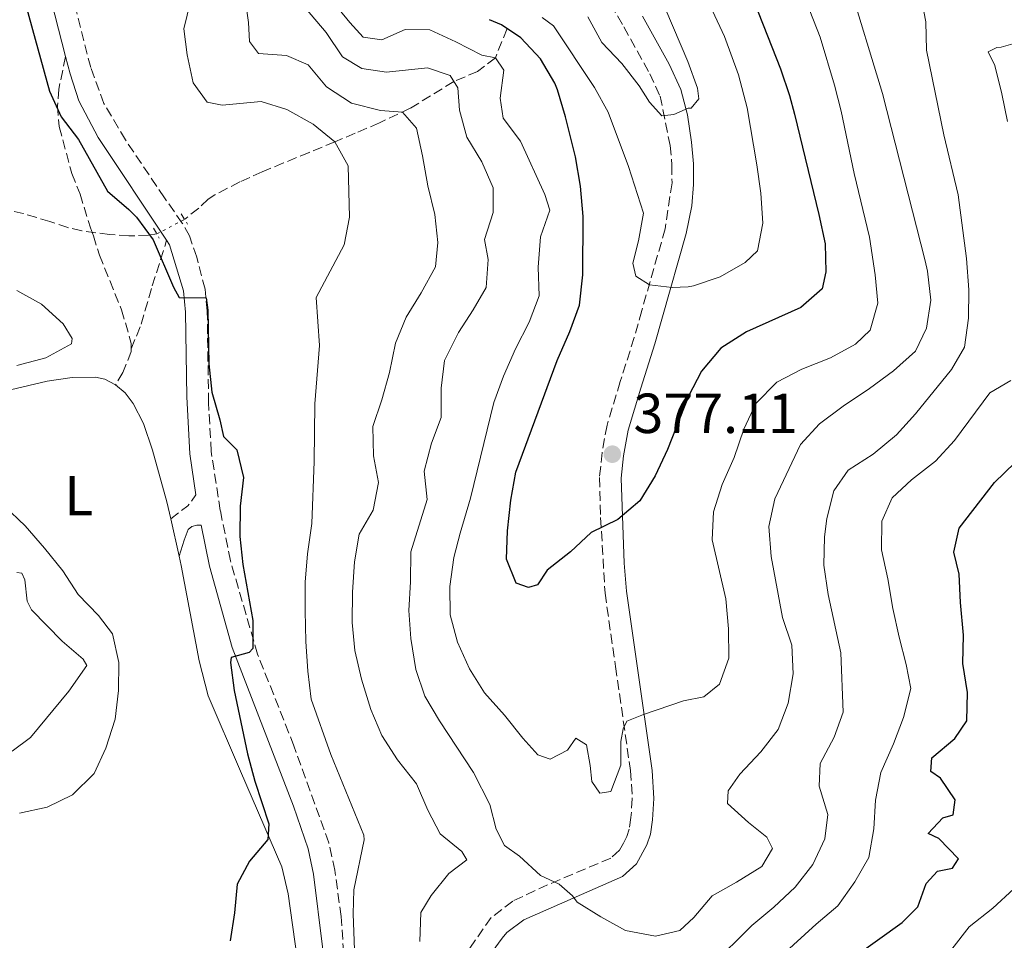
# Model space of a CAD drawing. Units: metres. Extents: x 632767 to 636260, y 4653344 to 4655722.
# Drawn here: x 633256 to 633431, y 4654209 to 4654373 of the extents above; entities that cross this region are included whole.
import ezdxf
from ezdxf.enums import TextEntityAlignment as Align

# ---------------------------------------------------------------- set-up
doc = ezdxf.new("R2010")
doc.units = ezdxf.units.M
doc.header["$MEASUREMENT"] = 0
for name, pattern in [('DGN Style 2', [1.7399219301090239, 1.043953158065414, -0.6959687720436097]), ('DGN Style 3', [2.435890702152634, 1.739921930109024, -0.6959687720436097]), ('DGN Style 5', [1.217945351076317, 0.5219765790327072, -0.6959687720436097])]:
    doc.linetypes.add(name, pattern=pattern)
for name, color, linetype, lineweight in [('Barranco lineal', 142, 'DGN Style 3', 13), ('Barranco lineal no visto', 142, 'DGN Style 5', 0), ('Camino', 7, 'DGN Style 3', 0), ('Cota de punto acotado terreno', 7, 'Continuous', 0), ('Curva de nivel directora', 30, 'Continuous', 30), ('Curva de nivel intermedia', 30, 'Continuous', 0), ('Etiqueta de uso rústico', 92, 'Continuous', 0), ('Línea de cambio de uso (parcela vista)', 92, 'Continuous', 0), ('Margen derecho', 7, 'Continuous', 0), ('Pontón-alcantarilla (pasos de agua)', 1, 'DGN Style 2', 0), ('Punto acotado terreno (símbolo)', 7, 'Continuous', 0), ('Senda', 7, 'DGN Style 3', 0)]:
    doc.layers.add(name, color=color, linetype=linetype, lineweight=lineweight)
doc.styles.add('Style-Arial', font='arial.ttf')

# ---------------------------------------------------------------- blocks, each defined once
blk = doc.blocks.new('5PATER')
at = {"layer": 'Punto acotado terreno (símbolo)', "linetype": 'Continuous', "lineweight": 0}
h = blk.add_hatch(color=51, dxfattribs=at)
edge = h.paths.add_edge_path()
edge.add_ellipse((0, 0), major_axis=(-0.1095731443231308, -0.1110710700762829), ratio=0.9994222409660317, start_angle=0, end_angle=360)

msp = doc.modelspace()

# ---------------------------------------------------------------- linework, layer by layer
at = {"layer": 'Barranco lineal', "color": 142, "linetype": 'DGN Style 3', "lineweight": 13}
for points in [[(633342.9600000001, 4654371.07, 375), (633340.8700000001, 4654365.91, 370), (633337.7300000006, 4654363.49, 367.1999999999971), (633333.5099999999, 4654361.689999999, 365), (633325.7800000003, 4654356.949999999, 360.6999999999971), (633320.3099999997, 4654354.369999999, 358.0500000000029), (633316.0099999999, 4654352.5, 356.2799999999988), (633312.3899999997, 4654350.980000001, 355), (633307.8399999999, 4654349.109999999, 353.7299999999959), (633303.29, 4654347.24, 352.8800000000047), (633299.4900000002, 4654345.680000001, 352.4400000000023), (633295.5099999999, 4654343.869999999, 352.3099999999977), (633291.0800000001, 4654341.58, 351.7100000000065), (633289.9199999999, 4654340.800000001, 351.5500000000029), (633288.2300000006, 4654339.210000001, 351.2899999999936), (633285.7100000001, 4654337.24, 350.6699999999983)], [(633280.8099999997, 4654334.65, 350.0399999999936), (633279.3099999997, 4654334.41, 349.7599999999948), (633275.8499999996, 4654334.310000001, 348.2200000000012), (633272.3799999999, 4654334.529999999, 347.8399999999965), (633267.4800000006, 4654335.199999999, 347.1100000000006), (633265.0300000003, 4654335.77, 346.6900000000023), (633261.8099999997, 4654336.850000001, 345.9199999999983), (633257.0499999998, 4654338.300000001, 345.2400000000052), (633255.4699999997, 4654338.640000001, 345)]]:
    msp.add_polyline3d(points, dxfattribs=at)
at = {"layer": 'Barranco lineal no visto', "color": 142, "linetype": 'DGN Style 5', "lineweight": 0, "extrusion": (-0.0998514904610667, -0.05277864495388353, 0.99360157733849), "elevation": -308535.7084516679, "flags": 128}
msp.add_lwpolyline([(-3818936.952927277, 2717425.621283798), (-3818936.952927278, 2717431.199365906)], dxfattribs=at)
at = {"layer": 'Camino', "color": 7, "linetype": 'DGN Style 3', "lineweight": 0, "extrusion": (0.2052362503051338, -0.5203637967387257, 0.8289147125032506), "elevation": -2291660.100835765, "flags": 128}
msp.add_lwpolyline([(2296787.456122735, 3396537.880691207), (2296791.138994469, 3396539.149964932), (2296793.168085043, 3396540.687395078)], dxfattribs=at)
at = {"layer": 'Camino', "color": 7, "linetype": 'DGN Style 3', "lineweight": 0}
for points in [[(633314.4800000001, 4654199.770000001, 354.5899999999965), (633313.4899999977, 4654213.57, 353.2599999999948), (633312.3799999991, 4654221.760000003, 352.6999999999971), (633311.3199999996, 4654226.640000002, 352.3399999999967), (633305.1299999983, 4654243.850000003, 351.0099999999949), (633298.6799999997, 4654260.080000003, 349.9900000000052), (633293.8599999984, 4654276.649999999, 349.1699999999982), (633292.0599999991, 4654285.56, 349.1699999999982), (633290.4499999997, 4654296.050000001, 349.2700000000041), (633289.9699999992, 4654304.730000001, 349.6799999999931), (633289.739999999, 4654320.980000001, 350.2899999999935), (633289.3700000001, 4654324.84, 350.2899999999935), (633287.8700000005, 4654330.510000004, 350.2899999999935), (633286.5899999995, 4654334.300000002, 350.2899999999935), (633285.32, 4654336.57, 350.2899999999935), (633282.1299999983, 4654341.07, 350.3300000000019), (633275.2199999992, 4654351.330000003, 351.0099999999949), (633271.4100000004, 4654357.789999999, 351.0299999999989), (633269.0599999991, 4654364.170000004, 351.1100000000005), (633264.6999999982, 4654381.340000001, 351.1100000000005)], [(633360.079999998, 4654377.530000002, 387.4900000000052), (633363.6799999987, 4654371.399999999, 386.4199999999982), (633368.2899999977, 4654363.080000003, 385.570000000007), (633370.1000000003, 4654359.11, 384.6499999999942), (633371.8900000007, 4654350.359999999, 383.4199999999984), (633372.1900000003, 4654346.890000001, 382.6100000000007), (633372.2199999993, 4654343.690000001, 382.5), (633370.999999999, 4654335.560000001, 381.8899999999995), (633366.8599999994, 4654321.04, 379.3099999999977), (633365.5000000005, 4654316.260000002, 378.820000000007), (633363.0300000005, 4654308.449999999, 378.5200000000041), (633360.6900000002, 4654300.739999998, 377.6199999999955), (633359.8200000008, 4654295.850000002, 377.0800000000019), (633359.3500000014, 4654291.460000002, 376.2700000000042), (633359.5500000003, 4654284.330000003, 375.4499999999972), (633360.3399999995, 4654270.920000004, 373.3999999999943), (633362.1799999989, 4654257.920000004, 371.2599999999947), (633364.85, 4654239.449999999, 368.9600000000065), (633365.1700000018, 4654234.520000001, 368.2899999999937), (633364.9400000017, 4654231.11, 367.979999999996), (633364.6399999999, 4654229.080000003, 367.7799999999991), (633364.1900000006, 4654227.770000001, 367.4700000000012), (633363.6200000006, 4654226.590000001, 367.4700000000012), (633362.9099999998, 4654225.330000003, 367.270000000004), (633361.3500000018, 4654223.940000002, 366.8600000000007), (633350.1499999993, 4654219.180000001, 364.8099999999977), (633343.9600000001, 4654216.300000002, 363.8899999999994), (633340.1299999988, 4654213.390000002, 363.479999999996), (633333.2899999992, 4654203.63, 361.5399999999936)]]:
    msp.add_polyline3d(points, dxfattribs=at)
at = {"layer": 'Curva de nivel directora', "color": 30, "linetype": 'Continuous', "lineweight": 30, "flags": 128}
for points, elevation in [([(633385.1900000002, 4654379.930000001), (633391.4500000008, 4654363.930000002), (633393.0600000002, 4654359.199999999), (633393.9599999987, 4654355.920000001), (633398.2500000002, 4654338.090000001), (633399.3999999991, 4654332.920000001), (633399.5299999987, 4654327.92), (633398.8400000003, 4654324.890000002), (633395.0799999986, 4654321.59), (633385.4600000005, 4654317.29), (633380.9099999998, 4654314.400000002), (633377.4599999986, 4654310.300000001), (633375.1499999998, 4654305.87), (633371.3900000001, 4654296.410000001), (633369.2099999986, 4654291.740000002), (633366.5099999984, 4654287.330000003), (633362.6199999992, 4654284.02), (633357.8499999995, 4654281.680000002), (633354.2300000006, 4654278.240000002), (633350.0799999998, 4654274.990000002), (633348.3399999987, 4654272.420000001), (633346.7699999996, 4654271.940000001), (633344.5399999989, 4654272.7), (633342.849999999, 4654276.970000002), (633342.9999999988, 4654281.980000001), (633343.6099999989, 4654287.41), (633344.4800000007, 4654292.390000002), (633351.8500000001, 4654312.180000001), (633354.0999999987, 4654317.340000001), (633355.8099999987, 4654322.03), (633356.4099999999, 4654327.410000001), (633356.4299999999, 4654337.750000001), (633355.9599999984, 4654343.140000002), (633355.1000000001, 4654348.310000001), (633353.3299999998, 4654355.42), (633351.8799999993, 4654360.210000002), (633351.4199999988, 4654361.420000001), (633348.8700000006, 4654365.699999999), (633345.3700000005, 4654369.440000001), (633341.9399999994, 4654371.760000001), (633339.8299999994, 4654372.66)], 375), ([(633257.5999999993, 4654374.980000002), (633261.73, 4654359.960000002), (633263.8299999987, 4654355.42), (633266.8799999997, 4654351.390000002), (633272.0399999986, 4654342.230000002), (633275.8399999985, 4654338.980000001), (633277.1700000005, 4654337.600000001)], 350), ([(633277.1700000005, 4654337.600000001), (633280.1499999999, 4654333.590000001), (633283.7699999987, 4654325.190000001), (633284.77, 4654323.369999999), (633289.5499999989, 4654323.289999999), (633289.8399999995, 4654321.130000002), (633290.0000000005, 4654311.580000001), (633290.5700000004, 4654306.61), (633291.9999999988, 4654301.65), (633292.6200000001, 4654298.710000001), (633295.0000000005, 4654296.380000002), (633296.1600000006, 4654291.42), (633295.5599999994, 4654286.37), (633295.5500000004, 4654281.000000002), (633296.0699999989, 4654276.010000001), (633297.8100000002, 4654266.090000001), (633297.8499999981, 4654261.130000001), (633297.2000000001, 4654260.410000001), (633294.0100000004, 4654259.52), (633293.8600000006, 4654258.609999999), (633294.54, 4654253.660000001), (633296.8600000002, 4654242.4), (633298.1599999989, 4654237.580000001), (633300.66, 4654230.010000001), (633300.4900000001, 4654227.200000001), (633297.2600000004, 4654223.37), (633295.0799999988, 4654219.290000001), (633294.5999999982, 4654214.240000002), (633293.8000000003, 4654209.240000002)], 350), ([(633419.3300000002, 4654221.619999999), (633422.0100000004, 4654222.170000002), (633423.0400000006, 4654223.810000002), (633419.5400000003, 4654227.380000002), (633417.6899999996, 4654228.27), (633420.2800000003, 4654231.050000002), (633422.1100000008, 4654231.590000001), (633422.4799999996, 4654234.279999999), (633419.8800000001, 4654238.11), (633418.1700000003, 4654239.270000001), (633418.3400000001, 4654241.7), (633422.4299999982, 4654245.140000001), (633424.5400000004, 4654248.280000002), (633424.6299999999, 4654253.280000002), (633423.7999999984, 4654258.439999999), (633423.9399999992, 4654263.480000001), (633423.4000000005, 4654269.28), (633423.1700000003, 4654274.27), (633422.2200000003, 4654278.189999999), (633423.1599999992, 4654282.45), (633429.469999999, 4654290.57), (633433.0499999998, 4654294.07)], 350), ([(633404.6999999988, 4654206.539999999), (633413.0800000007, 4654212.520000001), (633415.8700000001, 4654215.300000001), (633417.3299999997, 4654219.430000002), (633419.3300000002, 4654221.619999999)], 350)]:
    msp.add_lwpolyline(points, dxfattribs=dict(at, elevation=elevation))
at = {"layer": 'Curva de nivel intermedia', "color": 30, "linetype": 'Continuous', "lineweight": 0, "flags": 128}
for points, elevation in [([(633304.1800000004, 4654378.33), (633310.8600000015, 4654370.38), (633313.7200000002, 4654366.090000001), (633317.1500000012, 4654363.970000001), (633321.5400000011, 4654363.359999999), (633328.800000001, 4654364.09), (633332.8700000012, 4654362.76), (633334.2000000011, 4654360.539999999), (633334.5000000007, 4654356.619999998), (633335.7900000003, 4654351.789999997), (633338.4600000014, 4654347.440000001), (633340.4700000008, 4654342.810000001), (633340.510000001, 4654338.430000001), (633338.9300000007, 4654333.67), (633339.6200000015, 4654330.100000001), (633339.2200000014, 4654325.119999999), (633336.9600000017, 4654321.179999999), (633334.3200000018, 4654317.16), (633331.8200000006, 4654312.220000001), (633331.2800000019, 4654307.31), (633331.2700000008, 4654302.079999999), (633329.5499999997, 4654297.54), (633328.2199999997, 4654292.550000001), (633328.7699999998, 4654287.570000002), (633325.8900000007, 4654278.259999999), (633325.8100000003, 4654272.959999999), (633325.5300000008, 4654267.850000001), (633325.8799999995, 4654262.87), (633326.7600000004, 4654257.4), (633328.3300000015, 4654252.65), (633330.9300000012, 4654248.27), (633337.0199999998, 4654239.11), (633339.9000000008, 4654233.449999998), (633340.9900000016, 4654229.080000001), (633342.5200000005, 4654226.15), (633345.1600000003, 4654224.279999999), (633348.8600000017, 4654220.84), (633352.2100000001, 4654219.310000001), (633354.53, 4654217.240000002), (633355.3900000006, 4654216.13), (633359.5999999995, 4654213.499999999), (633363.9600000003, 4654211.080000001), (633369.2599999999, 4654210.06), (633373.6299999997, 4654211.09), (633376.0999999996, 4654213.4), (633379.3400000005, 4654217.21), (633383.6900000003, 4654219.63), (633388.1800000007, 4654222.429999999), (633390.0400000004, 4654225.649999999), (633389.0400000013, 4654227.67), (633385.8099999992, 4654230.259999999), (633382.0400000007, 4654233.619999998), (633382.2100000005, 4654235.849999999), (633384.2800000004, 4654238.810000001), (633387.9700000007, 4654242.779999998), (633391.0700000008, 4654246.740000002), (633392.8500000001, 4654251.41), (633393.7100000005, 4654256.600000001), (633393.5000000005, 4654261.71), (633391.850000001, 4654266.609999999), (633389.8300000003, 4654277.42), (633389.39, 4654282.779999998), (633390.4400000006, 4654287.67), (633395.0000000002, 4654297.300000001), (633398.3700000009, 4654300.990000002), (633402.5700000008, 4654304.109999999), (633407.2600000004, 4654307.24), (633411.5499999997, 4654310.359999998), (633415.440000001, 4654313.869999997), (633417.360000001, 4654317.949999999), (633418.1700000003, 4654322.890000002), (633417.5800000001, 4654328.019999999), (633417.1700000011, 4654329.859999998), (633409.5700000015, 4654359.550000001), (633403.4900000017, 4654379.609999998)], 365.0000000000001), ([(633296.3799999997, 4654377.17), (633297.0900000005, 4654372.140000002), (633297.2600000004, 4654368.8), (633298.8300000017, 4654366.66), (633303.8300000017, 4654366.32), (633307.6400000005, 4654364.66), (633310.8900000004, 4654360.76), (633315.3699999999, 4654357.859999998), (633320.4900000005, 4654356.54), (633324.4199999999, 4654356.26), (633326.9000000011, 4654353.390000001), (633327.9600000004, 4654348.509999999), (633328.8800000015, 4654343.17), (633330.1399999999, 4654338.119999999), (633330.6699999997, 4654333.15), (633330.2600000005, 4654328.83), (633327.6900000002, 4654324.220000001), (633325.0300000003, 4654319.9), (633323.1400000014, 4654315.27), (633322.110000001, 4654310.05), (633320.7499999999, 4654305.230000001), (633319.1000000002, 4654300.510000001), (633319.2200000009, 4654295.269999999), (633320.1200000017, 4654290.57), (633319.1900000018, 4654285.66), (633316.6799999995, 4654281.390000001), (633315.8800000015, 4654276.46), (633315.5400000019, 4654271.09), (633315.4700000003, 4654265.730000001), (633315.9100000006, 4654260.749999999), (633317.14, 4654255.659999999), (633318.7699999994, 4654250.289999999), (633320.7099999996, 4654245.679999999), (633323.5100000004, 4654241.329999999), (633326.8899999999, 4654237.109999999), (633328.9000000015, 4654232.42), (633331.0700000018, 4654228.260000001), (633334.9299999998, 4654225.09), (633335.8000000014, 4654223.59), (633332.6100000021, 4654221.189999999), (633329.4500000014, 4654217.310000001), (633327.650000002, 4654214.279999999), (633327.4400000019, 4654209.109999999)], 359.9999999999999), ([(633286.7500000005, 4654375.9), (633285.5700000003, 4654371.039999999), (633286.2000000007, 4654366.399999999), (633287.230000001, 4654361.439999999), (633289.7500000001, 4654357.999999999), (633292.3800000009, 4654357.499999999), (633299.3099999999, 4654358.16), (633303.8400000007, 4654356.699999998), (633308.51, 4654354.13), (633312.3900000004, 4654350.980000001), (633314.7400000016, 4654346.74), (633314.9600000007, 4654337.640000002), (633314.0399999998, 4654332.730000001), (633309.0900000011, 4654323.380000001), (633309.640000001, 4654314.88), (633308.8300000018, 4654304.529999999), (633308.7400000002, 4654294.300000001), (633308.3300000011, 4654283.259999999), (633307.530000001, 4654277.880000002), (633307.1300000009, 4654272.899999999), (633307.1100000007, 4654267.77), (633307.2300000014, 4654262.369999999), (633307.6200000005, 4654257.069999999), (633308.1800000013, 4654252.099999999), (633311.6799999995, 4654242.3), (633317.510000001, 4654227.999999999), (633317.6100000016, 4654227.140000001), (633315.7400000007, 4654218.279999998), (633315.6500000014, 4654214.029999999), (633316.0100000012, 4654204.480000001)], 355.0000000000001), ([(633311.7700000011, 4654376.150000001), (633315.0200000011, 4654372.13), (633317.4100000004, 4654369.529999998), (633320.7499999999, 4654369.109999998), (633324.8500000014, 4654370.919999998), (633329.2400000013, 4654370.829999999), (633333.8400000012, 4654368.720000002), (633338.4500000002, 4654366.350000001), (633340.8700000009, 4654365.909999999), (633342.400000002, 4654363.71), (633341.7300000014, 4654358.720000001), (633342.2300000021, 4654355.199999998), (633345.3400000012, 4654351.099999999), (633349.6300000006, 4654341.66), (633350.5200000001, 4654338.859999999), (633348.8600000017, 4654334.13), (633348.4600000017, 4654328.759999999), (633348.6300000015, 4654323.66), (633346.85, 4654318.990000002), (633344.4200000004, 4654314.25), (633342.2900000003, 4654309.42), (633340.5900000016, 4654304.719999999), (633336.4400000008, 4654287.800000001), (633334.6100000001, 4654281.560000001), (633333.5300000005, 4654277.26), (633332.7800000019, 4654272.079999999), (633332.86, 4654267.079999999), (633334.1600000008, 4654262.249999999), (633336.2999999999, 4654257.499999999), (633338.9599999998, 4654253.27), (633342.4700000013, 4654249.309999999), (633345.7200000013, 4654245.220000001), (633348.4300000003, 4654242.239999999), (633350.6000000007, 4654241.48), (633353.6600000006, 4654243.079999999), (633355.1400000004, 4654245.189999999), (633357.0500000013, 4654244.029999999), (633357.6799999995, 4654240.369999998), (633357.9700000001, 4654237.500000001), (633359.4299999997, 4654235.42), (633361.3600000008, 4654235.76), (633363.110000001, 4654240.429999999), (633363.130000001, 4654244.619999999), (633363.5700000013, 4654246.850000001), (633364.2100000007, 4654248.23), (633367.140000001, 4654249.430000001), (633374.250000001, 4654251.800000002), (633377.8400000008, 4654252.560000001), (633380.6300000004, 4654254.81), (633382.290000001, 4654259.41), (633382.2300000007, 4654264.58), (633381.7900000004, 4654269.939999999), (633379.3499999995, 4654280.359999998), (633379.6, 4654285.359999998), (633381.1199999999, 4654290.220000001), (633383.2300000021, 4654295.019999999), (633384.9900000012, 4654300.029999999), (633387.1200000013, 4654304.55), (633390.8000000004, 4654308.359999998), (633395.2400000016, 4654310.649999999), (633400.3500000013, 4654312.699999998), (633404.7500000001, 4654315.07), (633407.3699999999, 4654317.560000001), (633408.730000001, 4654322.369999998), (633408.2900000006, 4654327.410000001), (633407.2400000001, 4654334.069999999), (633404.5700000013, 4654345.369999998), (633402.2300000011, 4654356.400000001), (633401.0300000008, 4654361.059999999), (633398.4800000006, 4654369.539999999), (633396.6800000012, 4654374.210000001)], 370.0000000000001), ([(633403.4699999995, 4654292.740000002), (633407.9000000019, 4654295.600000001), (633412.0500000003, 4654299.039999999), (633415.4099999998, 4654302.739999998), (633421.8100000012, 4654310.600000001), (633424.1300000015, 4654314.55), (633424.8600000001, 4654319.730000001), (633424.8700000013, 4654324.76), (633424.4900000013, 4654330.320000002), (633423.0000000005, 4654341.56), (633420.4400000012, 4654352.21), (633417.360000001, 4654367.26), (633417.2500000015, 4654372.26), (633416.6200000012, 4654375.659999999)], 359.9999999999999), ([(633349.1900000002, 4654373.070000002), (633351.1700000007, 4654371.59), (633358.4800000018, 4654360.619999999), (633360.8900000014, 4654356.249999999), (633364.5100000004, 4654346.609999998), (633367.17, 4654338.32), (633366.2900000017, 4654333.400000001), (633365.2900000003, 4654329.46), (633365.7700000008, 4654327.17), (633368.2100000017, 4654325.630000002), (633372.2700000008, 4654325.150000001), (633375.0800000003, 4654325.24), (633376.0300000003, 4654325.42), (633380.76, 4654327.070000002), (633385.1800000012, 4654329.599999999), (633387.3600000005, 4654331.66), (633388.3200000017, 4654336.57), (633387.9999999999, 4654341.869999998), (633387.2900000013, 4654346.899999999), (633385.5499999999, 4654357.020000001), (633383.9900000021, 4654362.900000001), (633381.5100000009, 4654369.689999999), (633379.4200000011, 4654374.24)], 380.0000000000001), ([(633357.2800000017, 4654373.189999999), (633359.7699999993, 4654368.63), (633363.300000001, 4654364.91), (633366.4100000003, 4654360.949999999), (633368.2100000017, 4654358.02), (633370.390000001, 4654355.619999998), (633372.5500000002, 4654355.84), (633375.0900000016, 4654356.98), (633375.6200000013, 4654356.98), (633376.9700000014, 4654358.63), (633376.7600000012, 4654360.529999999), (633375.0500000013, 4654365.23), (633371.1200000019, 4654374.41)], 385), ([(633431.74, 4654354.619999999), (633430.7499999999, 4654359.519999999), (633429.4800000002, 4654364.539999999), (633428.3400000002, 4654366.949999999), (633429.8400000001, 4654367.749999999), (633430.6200000001, 4654367.76), (633434.3399999995, 4654368.84)], 355.0000000000001), ([(633255.9699999997, 4654324.619999999), (633260.3500000008, 4654322.199999998), (633264.1799999997, 4654318.710000002), (633265.78, 4654316.109999999), (633265.6600000015, 4654315.130000001), (633261.0999999995, 4654312.660000001), (633255.9299999997, 4654311.319999999)], 345.0000000000001), ([(633389.7600000009, 4654204.849999999), (633397.8099999999, 4654212.189999999), (633401.6299999999, 4654215.439999999), (633404.6600000008, 4654219.720000001), (633407.1600000019, 4654224.05), (633408.0400000003, 4654229.109999999), (633408.3100000008, 4654234.220000001), (633409.2500000017, 4654239.13), (633411.5400000006, 4654244.199999999), (633413.2999999997, 4654248.88), (633414.6000000006, 4654254.000000001), (633413.7500000012, 4654258.300000001), (633412.5000000017, 4654263.140000001), (633411.410000001, 4654268.21), (633410.5199999991, 4654273.449999999), (633409.4200000018, 4654278.599999999), (633409.4300000007, 4654283.710000001), (633411.2900000003, 4654287.850000001), (633414.7300000002, 4654291.029999998), (633418.9500000002, 4654294.34), (633422.3299999998, 4654298.019999998), (633428.6399999999, 4654306.480000001), (633432.3400000012, 4654308.680000001)], 355.0000000000001), ([(633379.1200000015, 4654204.730000001), (633386.3900000004, 4654211.949999998), (633390.2800000019, 4654215.249999999), (633394.0900000005, 4654218.75), (633397.1799999997, 4654222.8), (633399.3099999997, 4654227.319999999), (633399.8500000006, 4654231.640000001), (633398.3600000021, 4654236.67), (633398.5099999995, 4654240.730000001), (633401.0199999996, 4654245.399999999), (633402.610000001, 4654249.800000001), (633402.1700000007, 4654260.319999999), (633399.9500000012, 4654270.669999998), (633399.1700000011, 4654275.92), (633399.2800000006, 4654280.92), (633399.6800000007, 4654284.180000001), (633400.9600000015, 4654289.050000001), (633403.4699999995, 4654292.740000002)], 359.9999999999999), ([(633253.7200000011, 4654286.399999999), (633257.4200000004, 4654282.84), (633260.8600000005, 4654278.890000001), (633264.1200000015, 4654274.899999999), (633266.8399999995, 4654270.699999999), (633270.4699999995, 4654266.940000001), (633272.9300000004, 4654263.699999999), (633274.03, 4654258.63), (633274.0099999999, 4654253.63), (633273.4100000008, 4654248.560000001), (633271.7700000004, 4654243.449999998), (633269.6500000014, 4654238.929999999), (633265.8100000012, 4654235.16), (633261.3400000009, 4654232.949999999), (633256.4400000013, 4654231.92)], 345.0000000000001), ([(633421.8700000016, 4654207.769999999), (633424.9500000017, 4654211.720000001), (633429.1300000015, 4654215.050000001), (633432.8900000011, 4654218.49)], 345.0000000000001)]:
    msp.add_lwpolyline(points, dxfattribs=dict(at, elevation=elevation))
at = {"layer": 'Línea de cambio de uso (parcela vista)', "color": 92, "linetype": 'Continuous', "lineweight": 0, "extrusion": (0.008431639424363355, -0.03740478964960224, 0.999264624195156), "elevation": -168405.5268085097, "flags": 128}
msp.add_lwpolyline([(1641252.216979624, 4397878.914901529), (1641252.216979624, 4397872.134060874)], dxfattribs=at)
at = {"layer": 'Línea de cambio de uso (parcela vista)', "color": 92, "linetype": 'Continuous', "lineweight": 0}
for points in [[(633241.7300000006, 4654303.92, 344.7200000000012), (633261.3200000003, 4654308.51, 346.9900000000052), (633265.7999999998, 4654309.189999999, 347.6100000000006), (633269.8899999997, 4654309.230000001, 347.7100000000065), (633271.5499999998, 4654308.859999999, 348.0200000000041), (633273.4800000006, 4654307.859999999, 348.0200000000041)], [(633273.4800000006, 4654307.859999999, 348.0200000000041), (633275.1500000004, 4654306.470000001, 348.1199999999953), (633276.5800000001, 4654304.57, 348.429999999993), (633278.4100000003, 4654301.01, 348.3300000000018), (633280.0499999998, 4654296.279999999, 348.1699999999983), (633282.5899999999, 4654287.130000001, 347.75), (633283.2699999996, 4654284.09, 347.6300000000047)], [(633284.7599999999, 4654277.480000001, 347.3699999999953), (633285.1299999999, 4654275.850000001, 347.3000000000029), (633288.2999999998, 4654258.91, 347.0500000000029), (633289.8899999997, 4654252.699999999, 347.3999999999942), (633295.6600000003, 4654239.32, 348.3300000000018), (633302.9900000002, 4654222.4, 350.3699999999953), (633304.1299999999, 4654217.59, 351.0800000000018), (633305.7199999997, 4654206.189999999, 352.1100000000006)], [(633255.0999999996, 4654242.869999999, 343.2200000000012), (633258.4000000004, 4654245.33, 343.1100000000006), (633265.1699999999, 4654253.560000001, 343.75), (633268.3700000001, 4654258.08, 344.2400000000052), (633267.7199999997, 4654259.230000001, 344.2400000000052), (633263.9800000006, 4654262.390000001, 344.0299999999988), (633258.5499999998, 4654267.949999999, 343.6199999999953), (633257.7699999996, 4654269.480000001, 343.7299999999959), (633257.3499999996, 4654273.310000001, 343.929999999993), (633256.8200000003, 4654274.449999999, 344.0299999999988), (633255.9299999997, 4654274.57, 343.929999999993)]]:
    msp.add_polyline3d(points, dxfattribs=at)
at = {"layer": 'Margen derecho', "color": 7, "linetype": 'Continuous', "lineweight": 0}
for points in [[(633264.6099999987, 4654366.100000001, 351.1100000000005), (633260.8200000002, 4654380.980000001, 351.1100000000005), (633255.61, 4654397.850000002, 351.1100000000005), (633252.6299999983, 4654405.410000003, 351.0299999999989), (633245.3599999994, 4654406.149999999, 350.9299999999931), (633240.4299999987, 4654406.890000002, 350.4199999999984), (633234.4400000006, 4654407.050000003, 349.1799999999931)], [(633339.1599999988, 4654205.79, 362.3899999999995), (633342.1000000002, 4654209.730000001, 363.3099999999977), (633342.9200000007, 4654210.700000001, 363.479999999996), (633345.9499999993, 4654213.000000001, 363.8899999999994), (633363.4299999983, 4654220.660000001, 366.8600000000007), (633365.9400000006, 4654222.899999999, 367.270000000004), (633367.749999999, 4654226.309999999, 367.4700000000012), (633368.3799999993, 4654228.170000004, 367.7799999999991), (633368.7600000015, 4654230.699999999, 367.979999999996), (633369.010000002, 4654234.520000001, 368.2899999999937), (633368.7100000001, 4654239.470000001, 368.9100000000035), (633365.9699999975, 4654258.460000002, 371.2599999999947), (633364.1599999992, 4654271.300000001, 373.3999999999943), (633363.7199999989, 4654276.219999999, 374.179999999993), (633363.1900000013, 4654291.310000001, 376.2700000000042), (633363.6200000006, 4654295.300000003, 377.0800000000019), (633364.4299999997, 4654299.84, 377.6199999999955), (633366.6900000017, 4654307.31, 378.5200000000041), (633369.1799999995, 4654315.160000003, 378.820000000007), (633370.5300000019, 4654319.949999999, 379.3099999999977), (633374.7499999995, 4654334.74, 381.8899999999995), (633375.7300000008, 4654339.640000002, 382.2899999999935), (633376.0599999971, 4654343.420000004, 382.5), (633376.0199999991, 4654347.080000003, 382.6100000000007), (633375.6900000006, 4654350.910000001, 383.4199999999984), (633374.9499999986, 4654355.780000002, 384.050000000003), (633373.7699999983, 4654360.300000002, 384.6499999999942), (633371.739999999, 4654364.77, 385.570000000007), (633367.0100000014, 4654373.300000001, 386.4199999999982)], [(633264.6099999987, 4654366.100000001, 351.1100000000005), (633265.3999999978, 4654363.030000003, 351.1100000000005), (633266.9699999992, 4654358.29, 351.0599999999976), (633270.3799999978, 4654351.780000002, 351.0200000000041), (633282.5399999993, 4654333.52, 350.320000000007)], [(633282.5399999993, 4654333.52, 350.320000000007), (633283.0699999991, 4654332.739999999, 350.2899999999935), (633285.4999999988, 4654324.580000003, 350.2899999999935), (633285.8999999989, 4654320.77, 350.2899999999935), (633286.1000000001, 4654305.780000002, 349.7400000000052), (633286.6299999976, 4654295.649999999, 349.2700000000041), (633287.7299999995, 4654288.350000003, 349.1999999999971)], [(633284.7600000012, 4654277.480000001, 347.3699999999955), (633285.6199999994, 4654280.300000002, 347.570000000007), (633286.3700000005, 4654282.230000001, 348.0800000000018), (633286.9999999986, 4654282.75, 348.0800000000018), (633287.8999999971, 4654283.010000004, 348.5899999999965), (633288.6799999995, 4654283, 349.1699999999982), (633290.1299999978, 4654275.730000001, 349.1699999999982), (633294.1700000013, 4654261.300000001, 349.8399999999966), (633305.0399999988, 4654233.16, 351.729999999996), (633307.6299999993, 4654225.570000002, 352.3399999999967), (633308.6000000016, 4654221.100000003, 352.6999999999971), (633310.1799999997, 4654208.210000001, 353.6999999999971), (633310.6400000001, 4654199.720000001, 354.5899999999965), (633310.4799999992, 4654194.75, 355.1100000000007), (633309.8899999991, 4654188.020000001, 356.3300000000017), (633308.5500000002, 4654179.190000001, 358.1699999999984), (633306.1700000019, 4654163.880000001, 360.020000000004), (633305.0900000001, 4654148.86, 362.5200000000041), (633305.230000001, 4654146.899999999, 362.75)]]:
    msp.add_polyline3d(points, dxfattribs=at)
at = {"layer": 'Pontón-alcantarilla (pasos de agua)', "color": 1, "linetype": 'DGN Style 2', "lineweight": 0, "extrusion": (-0.06355213012944903, 0.1023582980074213, 0.9927154202413869), "elevation": 436511.1273791929, "flags": 128}
msp.add_lwpolyline([(-2993084.711335608, -3593718.991831147), (-2993084.711335608, -3593716.833845977)], dxfattribs=at)
at = {"layer": 'Pontón-alcantarilla (pasos de agua)', "color": 1, "linetype": 'DGN Style 2', "lineweight": 0, "elevation": 350.1600000000035, "flags": 128}
msp.add_lwpolyline([(633280.2300000006, 4654335.67), (633281.2300000006, 4654333.91)], dxfattribs=at)
at = {"layer": 'Senda', "color": 7, "linetype": 'DGN Style 3', "lineweight": 0}
for points in [[(633264.6099999987, 4654366.100000001, 351.1100000000005), (633263.3900000006, 4654360.340000002, 350.6000000000058), (633263.1700000016, 4654357.390000002, 350.2899999999935), (633263.4599999998, 4654353.690000002, 350.0899999999966), (633265.7199999974, 4654345.399999999, 349.1699999999982), (633267.1700000003, 4654341.710000002, 348.5500000000029), (633269.0199999987, 4654335.719999999, 347.1199999999953), (633269.5399999997, 4654334.320000002, 347.1199999999953), (633270.6000000013, 4654330.88, 348.2500000000001), (633274.5399999997, 4654321.210000004, 348.5500000000029), (633276.2600000007, 4654315.220000001, 348.449999999997), (633276.2699999998, 4654314.280000002, 348.449999999997)], [(633276.2699999998, 4654314.280000002, 348.449999999997), (633278.0100000009, 4654318.640000002, 348.7599999999948), (633279.9899999968, 4654325.430000001, 349.1699999999982), (633282.5399999993, 4654333.52, 350.320000000007)], [(633276.2699999998, 4654314.280000002, 348.449999999997), (633276.2699999998, 4654313.81, 348.449999999997), (633274.7800000011, 4654310.09, 347.429999999993), (633273.4800000002, 4654307.859999999, 348.0200000000042)]]:
    msp.add_polyline3d(points, dxfattribs=at)

# ---------------------------------------------------------------- block references
at = {"layer": 'Punto acotado terreno (símbolo)', "color": 7, "linetype": 'Continuous', "lineweight": 0, "xscale": 10, "yscale": 10, "zscale": 10}
msp.add_blockref('5PATER', (633361.6299999991, 4654295.580000003, 377.1000000000063), dxfattribs=at)

# ---------------------------------------------------------------- texts
at = {"layer": 'Cota de punto acotado terreno', "color": 7, "linetype": 'Continuous', "lineweight": 0, "style": 'Style-Arial'}
msp.add_text('377.11', height=7.000000000000002, dxfattribs=at).set_placement((633365.3799999979, 4654299.330000003, 377.1000000000058))
at = {"layer": 'Etiqueta de uso rústico', "color": 92, "linetype": 'Continuous', "lineweight": 0, "style": 'Style-Arial'}
msp.add_text('L', height=7.000000000000002, dxfattribs=at).set_placement((633266.9414203793, 4654288.220009997, 346.1999999999971), align=Align.MIDDLE_CENTER)

doc.saveas('drawing.dxf')
